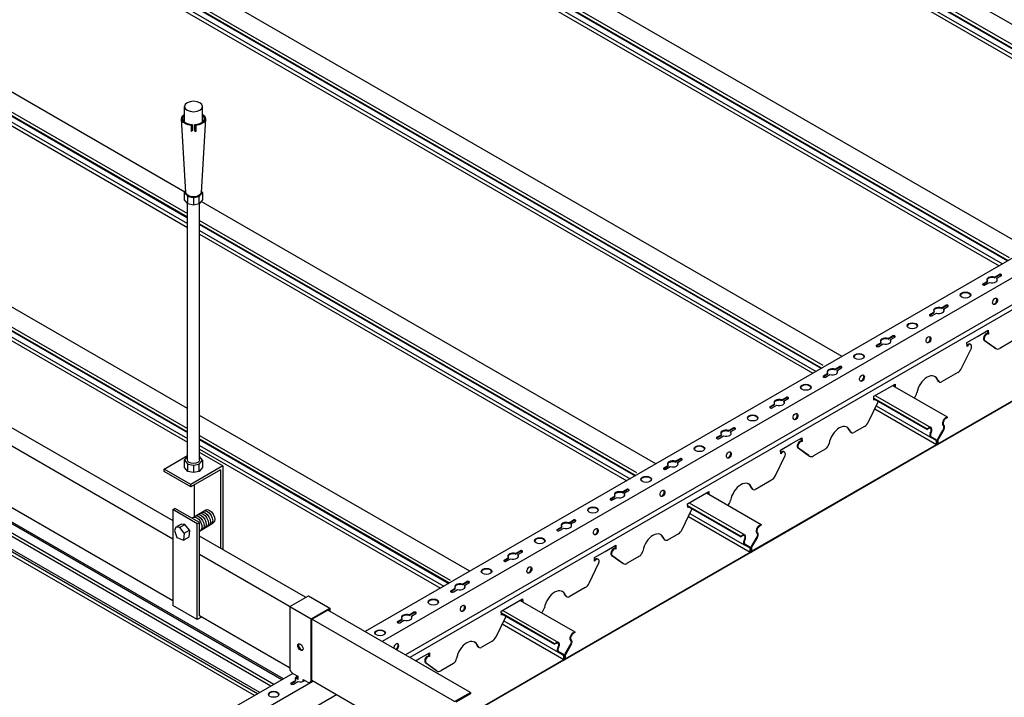
# Model space of a CAD drawing. Units: millimetres. Extents: x -9757 to 88096, y -17837 to 9097.
# Drawn here: x 16982 to 17784, y -5368 to -4816 of the extents above; entities that cross this region are included whole.
import ezdxf

# ---------------------------------------------------------------- set-up
doc = ezdxf.new("R2010")
doc.units = ezdxf.units.MM
doc.header["$LTSCALE"] = 1000
for name, color, linetype in [('00铝单板', 3, 'Continuous'), ('01主龙骨', 190, 'Continuous'), ('02副龙骨', 134, 'Continuous'), ('04吊杆', 55, 'Continuous'), ('05吊件', 6, 'Continuous')]:
    doc.layers.add(name, color=color, linetype=linetype)

msp = doc.modelspace()

# ---------------------------------------------------------------- linework, layer by layer
at = {"layer": '00铝单板', "extrusion": (1.21458e-13, 0.816497, 0.57735)}
for p, q in [((17954.77, -4915.51), (17302.94, -4539.18)), ((17287.67, -4549.41), (17937.73, -4924.72)), ((17287.7, -4550.03), (17937.76, -4925.34)), ((17288.87, -4547.3), (17938.92, -4922.62)), ((17288.42, -4558.32), (17930.94, -4929.27)), ((17289.61, -4555.85), (17933.67, -4927.7)), ((17803.22, -5003.01), (17151.39, -4626.68)), ((17136.12, -4636.91), (17786.17, -5012.22)), ((17136.15, -4637.53), (17786.2, -5012.84)), ((17137.31, -4634.8), (17787.37, -5010.12)), ((17136.87, -4645.82), (17779.38, -5016.77)), ((17138.06, -4643.35), (17782.11, -5015.2)), ((17651.67, -5090.51), (16999.83, -4714.18)), ((16984.56, -4724.41), (17634.62, -5099.72)), ((16984.59, -4725.03), (17634.65, -5100.34)), ((16985.76, -4722.3), (17635.81, -5097.62)), ((16985.31, -4733.32), (17627.83, -5104.27)), ((16986.5, -4730.85), (17630.56, -5102.7)), ((17116.74, -4956.67), (16848.28, -4801.68)), ((16833.01, -4811.91), (17118.9, -4976.97)), ((16833.04, -4812.53), (17118.9, -4977.57)), ((16834.2, -4809.8), (17118.9, -4974.17)), ((16833.76, -4820.82), (17118.9, -4985.44)), ((16834.95, -4818.35), (17118.9, -4982.29)), ((17118.9, -5132.92), (16696.73, -4889.18)), ((16681.45, -4899.41), (17118.9, -5151.97)), ((16681.48, -4900.03), (17118.9, -5152.57)), ((16682.65, -4897.3), (17118.9, -5149.17)), ((16682.2, -4908.32), (17118.9, -5160.44)), ((16683.39, -4905.85), (17118.9, -5157.29)), ((17500.11, -5178.01), (17130.02, -4964.34)), ((17186.68, -5358.97), (16534.85, -4982.64)), ((17189.11, -5357.57), (16537.28, -4981.23)), ((17195.7, -5353.76), (16543.87, -4977.43)), ((17197, -5353.01), (16545.17, -4976.68)), ((17128.7, -4979.83), (17484.26, -5185.12)), ((17128.7, -4982.63), (17483.06, -5187.22)), ((17128.7, -4983.23), (17483.1, -5187.84)), ((17128.7, -4987.95), (17479, -5190.2)), ((17128.7, -4991.1), (17476.27, -5191.77)), ((17173.47, -5366.6), (16530.78, -4995.54)), ((17175.91, -5365.19), (16531.84, -4993.34)), ((17177.64, -5364.19), (16532.6, -4991.77)), ((17729.4, -5161.72), (17879.92, -5074.82)), ((17879.92, -5075.42), (17729.4, -5162.32)), ((17692.65, -5114.18), (17737.13, -5139.86)), ((17677.38, -5124.41), (17720.63, -5149.38)), ((17677.41, -5125.03), (17720.63, -5149.98)), ((17678.58, -5122.3), (17723.85, -5148.44)), ((17678.13, -5133.32), (17728.36, -5162.32)), ((17679.32, -5130.85), (17723.49, -5156.35)), ((17348.56, -5265.51), (17128.7, -5138.58)), ((17735.83, -5140.61), (17737.13, -5139.86)), ((17737.13, -5140.46), (17735.83, -5141.21)), ((17737.13, -5139.86), (17737.13, -5140.46)), ((17720.63, -5149.38), (17721.93, -5148.63)), ((17721.93, -5149.23), (17720.63, -5149.98)), ((17720.63, -5149.98), (17720.63, -5149.38)), ((17729.39, -5157.74), (17733.91, -5149.92)), ((17734.27, -5150.13), (17729.76, -5157.95)), ((17734.04, -5147.18), (17733.71, -5146.89)), ((17734.12, -5146.29), (17734.45, -5146.58)), ((17128.7, -5154.83), (17332.71, -5272.62)), ((17128.7, -5157.63), (17331.51, -5274.72)), ((17128.7, -5158.23), (17331.54, -5275.34)), ((17723.32, -5153), (17723.65, -5152.33)), ((17728.01, -5158.96), (17723.49, -5156.35)), ((17724.05, -5152.47), (17723.72, -5153.14)), ((17723.86, -5155.72), (17728.37, -5158.33)), ((17728.88, -5159.45), (17728.88, -5162.02)), ((17728.88, -5159.45), (17728.88, -5162.02)), ((17729.4, -5159.15), (17729.4, -5161.72)), ((17128.7, -5162.95), (17327.45, -5277.7)), ((17128.7, -5166.1), (17324.72, -5279.27)), ((17577.85, -5249.22), (17728.36, -5162.32)), ((17728.36, -5162.92), (17577.85, -5249.82)), ((17728.36, -5162.32), (17728.36, -5159.75)), ((17728.85, -5162.25), (17729.03, -5162.35)), ((17541.1, -5201.68), (17585.58, -5227.36)), ((17525.83, -5211.91), (17569.08, -5236.88)), ((17525.86, -5212.53), (17569.08, -5237.48)), ((17527.02, -5209.8), (17572.29, -5235.94)), ((17526.58, -5220.82), (17576.81, -5249.82)), ((17527.77, -5218.35), (17571.94, -5243.85)), ((17584.28, -5228.11), (17585.58, -5227.36)), ((17585.58, -5227.96), (17584.28, -5228.71)), ((17585.58, -5227.36), (17585.58, -5227.96)), ((17569.08, -5236.88), (17570.38, -5236.13)), ((17570.38, -5236.73), (17569.08, -5237.48)), ((17569.08, -5237.48), (17569.08, -5236.88)), ((17577.83, -5245.24), (17582.35, -5237.42)), ((17582.72, -5237.63), (17578.2, -5245.45)), ((17582.48, -5234.68), (17582.15, -5234.39)), ((17582.56, -5233.79), (17582.89, -5234.08)), ((17571.76, -5240.5), (17572.09, -5239.83)), ((17576.45, -5246.46), (17571.94, -5243.85)), ((17572.5, -5239.97), (17572.17, -5240.64)), ((17572.3, -5243.22), (17576.82, -5245.83)), ((17576.81, -5249.82), (17576.81, -5247.25)), ((17577.33, -5246.95), (17577.33, -5249.52)), ((17577.33, -5246.95), (17577.33, -5249.52)), ((17577.85, -5246.65), (17577.85, -5249.22)), ((17426.29, -5336.72), (17576.81, -5249.82)), ((17576.81, -5250.42), (17426.29, -5337.32)), ((17577.29, -5249.75), (17577.48, -5249.85)), ((17389.55, -5289.18), (17434.02, -5314.86)), ((17374.27, -5299.41), (17417.52, -5324.38)), ((17374.3, -5300.03), (17417.52, -5324.98)), ((17375.47, -5297.3), (17420.74, -5323.44)), ((17375.02, -5308.32), (17425.25, -5337.32)), ((17376.21, -5305.85), (17420.38, -5331.35)), ((17432.72, -5315.61), (17434.02, -5314.86)), ((17434.02, -5315.46), (17432.72, -5316.21)), ((17434.02, -5314.86), (17434.02, -5315.46)), ((17417.52, -5324.38), (17418.82, -5323.63)), ((17418.82, -5324.23), (17417.52, -5324.98)), ((17417.52, -5324.98), (17417.52, -5324.38)), ((17420.21, -5328), (17420.54, -5327.33)), ((17420.95, -5327.47), (17420.62, -5328.14)), ((17426.28, -5332.74), (17430.8, -5324.92)), ((17431.16, -5325.13), (17426.65, -5332.95)), ((17430.93, -5322.18), (17430.6, -5321.89)), ((17431.01, -5321.29), (17431.34, -5321.58)), ((17424.9, -5333.96), (17420.38, -5331.35)), ((17420.75, -5330.72), (17425.27, -5333.33)), ((17425.25, -5337.32), (17425.25, -5334.75)), ((17425.77, -5334.45), (17425.77, -5337.02)), ((17425.77, -5334.45), (17425.77, -5337.02)), ((17426.29, -5334.15), (17426.29, -5336.72)), ((17337.32, -5388.09), (17425.25, -5337.32)), ((17425.25, -5337.92), (17337.32, -5388.69)), ((17425.74, -5337.25), (17425.93, -5337.35))]:
    msp.add_line(p, q, dxfattribs=at)
at = {"layer": '00铝单板'}
for centre, major_axis, start_param, end_param in [((17735.83, -5143.73), (1.91, 3.31), 0.785398, 3.025407), ((17735.83, -5143.73), (-1.55, -2.68), 3.926991, 6.167), ((17721.93, -5151.75), (1.91, 3.31), 4.828575, 7.068583), ((17721.93, -5151.75), (1.55, 2.68), 4.828575, 7.068583), ((17732.68, -5149.21), (1.22, 2.12), 4.712389, 6.167), ((17732.68, -5149.21), (-1.59, -2.76), 1.570796, 3.025407), ((17725.08, -5153.6), (-1.59, -2.76), 4.828575, 6.283185), ((17725.08, -5153.6), (-1.22, -2.12), 4.828575, 6.283185), ((17727.15, -5160.45), (0.86, 1.48), 5.497787, 6.283185), ((17727.15, -5160.45), (1.22, 2.12), 5.497787, 6.283185), ((17730.61, -5158.45), (1.22, 2.12), 1.570796, 2.356194), ((17730.61, -5158.45), (-0.86, -1.48), 4.712389, 5.497787), ((17728.36, -5162.32), (-0.367, -0.636), 0.785398, 2.356194), ((17729.4, -5161.72), (-0.367, -0.636), 5.497787, 7.068583), ((17584.28, -5231.23), (1.91, 3.31), 0.785398, 3.025407), ((17584.28, -5231.23), (-1.55, -2.68), 3.926991, 6.167), ((17570.38, -5239.25), (1.91, 3.31), 4.828575, 7.068583), ((17570.38, -5239.25), (1.55, 2.68), 4.828575, 7.068583), ((17581.13, -5236.71), (1.22, 2.12), 4.712389, 6.167), ((17581.13, -5236.71), (-1.59, -2.76), 1.570796, 3.025407), ((17573.53, -5241.1), (-1.59, -2.76), 4.828575, 6.283185), ((17573.53, -5241.1), (-1.22, -2.12), 4.828575, 6.283185), ((17575.6, -5247.95), (0.86, 1.48), 5.497787, 6.283185), ((17575.6, -5247.95), (1.22, 2.12), 5.497787, 6.283185), ((17579.06, -5245.95), (1.22, 2.12), 1.570796, 2.356194), ((17579.06, -5245.95), (-0.86, -1.48), 4.712389, 5.497787), ((17576.81, -5249.82), (-0.367, -0.636), 0.785398, 2.356194), ((17577.85, -5249.22), (-0.367, -0.636), 5.497787, 7.068583), ((17432.72, -5318.73), (1.91, 3.31), 0.785398, 3.025407), ((17432.72, -5318.73), (-1.55, -2.68), 3.926991, 6.167), ((17418.82, -5326.75), (1.91, 3.31), 4.828575, 7.068583), ((17418.82, -5326.75), (1.55, 2.68), 4.828575, 7.068583), ((17429.57, -5324.21), (1.22, 2.12), 4.712389, 6.167), ((17429.57, -5324.21), (-1.59, -2.76), 1.570796, 3.025407), ((17421.97, -5328.6), (-1.59, -2.76), 4.828575, 6.283185), ((17421.97, -5328.6), (-1.22, -2.12), 4.828575, 6.283185), ((17424.04, -5335.45), (0.86, 1.48), 5.497787, 6.283185), ((17424.04, -5335.45), (1.22, 2.12), 5.497787, 6.283185), ((17427.51, -5333.45), (1.22, 2.12), 1.570796, 2.356194), ((17427.51, -5333.45), (-0.86, -1.48), 4.712389, 5.497787), ((17425.25, -5337.32), (-0.367, -0.636), 0.785398, 2.356194), ((17426.29, -5336.72), (-0.367, -0.636), 5.497787, 7.068583)]:
    msp.add_ellipse(centre, major_axis=major_axis, ratio=0.57735, start_param=start_param, end_param=end_param, dxfattribs=at)
at = {"layer": '01主龙骨', "ltscale": 60}
for p, q in [((16540.22, -4897.09), (17106.91, -5224.27)), ((17106.91, -5239.27), (16527.22, -4904.59)), ((16527.22, -4954.59), (17106.91, -5289.27)), ((17215.02, -5286.69), (17128.56, -5236.77)), ((17202.03, -5294.19), (17128.56, -5251.77)), ((17202.03, -5344.19), (17128.56, -5301.77)), ((17349.08, -5364.08), (17233.04, -5297.09)), ((17336.09, -5371.58), (17220.05, -5304.59)), ((17336.09, -5421.58), (17219.97, -5354.54)), ((17336.09, -5371.58), (17349.08, -5364.08)), ((17349.08, -5365.28), (17337.32, -5372.07)), ((17349.08, -5364.08), (17349.08, -5365.08)), ((17349.08, -5364.08), (17349.08, -5365.28))]:
    msp.add_line(p, q, dxfattribs=at)
at = {"layer": '02副龙骨', "extrusion": (1.21458e-13, 0.816497, 0.57735)}
for p, q in [((17983.94, -4898.68), (17263.45, -5314.65)), ((18000.44, -4905.15), (17277.31, -5322.65)), ((18019.49, -4916.15), (17296.36, -5333.65)), ((18022.98, -4918.16), (17299.85, -5335.66)), ((17730.56, -5111.31), (17730.04, -5111.01)), ((17745.67, -5103.73), (17732.53, -5111.31)), ((17677.31, -5123.04), (17694.63, -5113.04)), ((17694.23, -5115.09), (17694.14, -5113.32)), ((17694.63, -5113.04), (17694.75, -5115.39)), ((17673.05, -5143.85), (17680.95, -5127.47)), ((17677.47, -5126.13), (17677.31, -5123.04)), ((17594.11, -5191.23), (17580.97, -5198.81)), ((17579, -5198.81), (17578.48, -5198.51)), ((17525.76, -5210.54), (17543.08, -5200.54)), ((17542.68, -5202.59), (17542.59, -5200.82)), ((17543.08, -5200.54), (17543.2, -5202.89)), ((17521.5, -5231.35), (17529.4, -5214.97)), ((17525.92, -5213.63), (17525.76, -5210.54)), ((17442.56, -5278.73), (17429.42, -5286.31)), ((17427.45, -5286.31), (17426.93, -5286.01)), ((17374.2, -5298.04), (17391.52, -5288.04)), ((17391.12, -5290.09), (17391.03, -5288.32)), ((17391.52, -5288.04), (17391.64, -5290.39)), ((17369.94, -5318.85), (17377.85, -5302.47)), ((17374.36, -5301.13), (17374.2, -5298.04)), ((17204.51, -5348.68), (17138.79, -5386.62)), ((17221.02, -5355.15), (17152.65, -5394.62)), ((17240.07, -5366.15), (17154.38, -5415.62))]:
    msp.add_line(p, q, dxfattribs=at)
at = {"layer": '02副龙骨', "ltscale": 16.46568}
for p, q in [((17766.23, -5031.37), (17769.82, -5029.3)), ((17766.23, -5031.97), (17769.82, -5029.9)), ((17767.96, -5032.37), (17771.55, -5030.3)), ((17769.82, -5029.9), (17769.82, -5029.3)), ((17775.63, -5025.94), (17779.22, -5023.87)), ((17775.63, -5026.54), (17779.22, -5024.47)), ((17775.63, -5025.94), (17775.63, -5026.54)), ((17777.36, -5026.94), (17780.95, -5024.87)), ((17777.36, -5026.94), (17777.36, -5027.54)), ((17722.93, -5056.37), (17726.52, -5054.3)), ((17722.93, -5056.97), (17726.52, -5054.9)), ((17724.66, -5057.37), (17728.25, -5055.3)), ((17726.52, -5054.9), (17726.52, -5054.3)), ((17732.33, -5050.94), (17735.92, -5048.87)), ((17732.33, -5051.54), (17735.92, -5049.47)), ((17732.33, -5050.94), (17732.33, -5051.54)), ((17734.06, -5051.94), (17737.65, -5049.87)), ((17734.06, -5051.94), (17734.06, -5052.54)), ((17679.62, -5081.37), (17683.21, -5079.3)), ((17683.21, -5079.9), (17683.21, -5079.3)), ((17689.02, -5075.94), (17692.61, -5073.87)), ((17689.02, -5076.54), (17692.61, -5074.47)), ((17689.02, -5075.94), (17689.02, -5076.54)), ((17690.76, -5076.94), (17694.35, -5074.87)), ((17690.76, -5076.94), (17690.76, -5077.54)), ((17679.62, -5081.97), (17683.21, -5079.9)), ((17681.36, -5082.37), (17684.95, -5080.3)), ((17645.72, -5100.94), (17649.31, -5098.87)), ((17645.72, -5101.54), (17649.31, -5099.47)), ((17645.72, -5100.94), (17645.72, -5101.54)), ((17647.45, -5101.94), (17651.05, -5099.87)), ((17647.45, -5101.94), (17647.45, -5102.54)), ((17636.32, -5106.37), (17639.91, -5104.3)), ((17636.32, -5106.97), (17639.91, -5104.9)), ((17638.05, -5107.37), (17641.65, -5105.3)), ((17639.91, -5104.9), (17639.91, -5104.3)), ((17602.42, -5125.94), (17606.01, -5123.87)), ((17602.42, -5126.54), (17606.01, -5124.47)), ((17602.42, -5125.94), (17602.42, -5126.54)), ((17604.15, -5126.94), (17607.74, -5124.87)), ((17604.15, -5126.94), (17604.15, -5127.54)), ((17593.02, -5131.37), (17596.61, -5129.3)), ((17593.02, -5131.97), (17596.61, -5129.9)), ((17594.75, -5132.37), (17598.34, -5130.3)), ((17596.61, -5129.9), (17596.61, -5129.3)), ((17559.12, -5150.94), (17562.71, -5148.87)), ((17559.12, -5151.54), (17562.71, -5149.47)), ((17559.12, -5150.94), (17559.12, -5151.54)), ((17560.85, -5151.94), (17564.44, -5149.87)), ((17549.72, -5156.37), (17553.31, -5154.3)), ((17549.72, -5156.97), (17553.31, -5154.9)), ((17551.45, -5157.37), (17555.04, -5155.3)), ((17553.31, -5154.9), (17553.31, -5154.3)), ((17560.85, -5151.94), (17560.85, -5152.54)), ((17515.82, -5175.94), (17519.41, -5173.87)), ((17515.82, -5176.54), (17519.41, -5174.47)), ((17517.55, -5176.94), (17521.14, -5174.87)), ((17506.42, -5181.37), (17510.01, -5179.3)), ((17506.42, -5181.97), (17510.01, -5179.9)), ((17508.15, -5182.37), (17511.74, -5180.3)), ((17510.01, -5179.9), (17510.01, -5179.3)), ((17515.82, -5175.94), (17515.82, -5176.54)), ((17517.55, -5176.94), (17517.55, -5177.54)), ((17472.52, -5200.94), (17476.11, -5198.87)), ((17472.52, -5201.54), (17476.11, -5199.47)), ((17463.12, -5206.37), (17466.71, -5204.3)), ((17463.12, -5206.97), (17466.71, -5204.9)), ((17464.85, -5207.37), (17468.44, -5205.3)), ((17466.71, -5204.9), (17466.71, -5204.3)), ((17472.52, -5200.94), (17472.52, -5201.54)), ((17474.25, -5201.94), (17477.84, -5199.87)), ((17474.25, -5201.94), (17474.25, -5202.54)), ((17419.82, -5231.37), (17423.41, -5229.3)), ((17419.82, -5231.97), (17423.41, -5229.9)), ((17421.55, -5232.37), (17425.14, -5230.3)), ((17423.41, -5229.9), (17423.41, -5229.3)), ((17429.22, -5225.94), (17432.81, -5223.87)), ((17429.22, -5226.54), (17432.81, -5224.47)), ((17429.22, -5225.94), (17429.22, -5226.54)), ((17430.95, -5226.94), (17434.54, -5224.87)), ((17430.95, -5226.94), (17430.95, -5227.54)), ((17376.51, -5256.37), (17380.11, -5254.3)), ((17376.51, -5256.97), (17380.11, -5254.9)), ((17378.25, -5257.37), (17381.84, -5255.3)), ((17380.11, -5254.9), (17380.11, -5254.3)), ((17385.91, -5250.94), (17389.51, -5248.87)), ((17385.91, -5251.54), (17389.51, -5249.47)), ((17385.91, -5250.94), (17385.91, -5251.54)), ((17387.65, -5251.94), (17391.24, -5249.87)), ((17387.65, -5251.94), (17387.65, -5252.54)), ((17333.21, -5281.37), (17336.8, -5279.3)), ((17336.8, -5279.9), (17336.8, -5279.3)), ((17342.61, -5275.94), (17346.2, -5273.87)), ((17342.61, -5276.54), (17346.2, -5274.47)), ((17342.61, -5275.94), (17342.61, -5276.54)), ((17344.35, -5276.94), (17347.94, -5274.87)), ((17344.35, -5276.94), (17344.35, -5277.54)), ((17333.21, -5281.97), (17336.8, -5279.9)), ((17334.95, -5282.37), (17338.54, -5280.3)), ((17299.31, -5300.94), (17302.9, -5298.87)), ((17299.31, -5301.54), (17302.9, -5299.47)), ((17299.31, -5300.94), (17299.31, -5301.54)), ((17301.04, -5301.94), (17304.63, -5299.87)), ((17301.04, -5301.94), (17301.04, -5302.54)), ((17289.91, -5306.37), (17293.5, -5304.3)), ((17289.91, -5306.97), (17293.5, -5304.9)), ((17291.64, -5307.37), (17295.23, -5305.3)), ((17293.5, -5304.9), (17293.5, -5304.3)), ((17203.31, -5356.37), (17206.9, -5354.3)), ((17203.31, -5356.97), (17206.9, -5354.9)), ((17205.04, -5357.37), (17208.63, -5355.3)), ((17206.9, -5354.9), (17206.9, -5354.3))]:
    msp.add_line(p, q, dxfattribs=at)
at = {"layer": '02副龙骨', "extrusion": (9.19265e-14, 0.816497, 0.57735)}
for p, q in [((17761.75, -5074.29), (17770.41, -5069.29)), ((17770.05, -5072.08), (17769.92, -5069.57)), ((17770.41, -5069.29), (17770.57, -5072.38)), ((17753.09, -5079.29), (17761.75, -5074.29)), ((17753.25, -5082.38), (17753.09, -5079.29)), ((17775.98, -5083.83), (17766.9, -5077.25)), ((17767.42, -5077.55), (17766.9, -5077.25)), ((17767.42, -5077.55), (17776.5, -5084.13)), ((17770.57, -5072.38), (17770.05, -5072.08)), ((17789.93, -5078.17), (17779.84, -5084)), ((17748.83, -5100.1), (17756.73, -5083.72)), ((17756.21, -5080.82), (17755.69, -5080.52)), ((17776.7, -5084.26), (17776.18, -5083.96)), ((17610.19, -5161.79), (17618.85, -5156.79)), ((17618.49, -5159.58), (17618.36, -5157.07)), ((17618.85, -5156.79), (17619.01, -5159.88)), ((17659.11, -5152.56), (17658.59, -5152.26)), ((17601.53, -5166.79), (17610.19, -5161.79)), ((17601.69, -5169.88), (17601.53, -5166.79)), ((17624.42, -5171.33), (17615.34, -5164.75)), ((17615.86, -5165.05), (17615.34, -5164.75)), ((17615.86, -5165.05), (17624.94, -5171.63)), ((17619.01, -5159.88), (17618.49, -5159.58)), ((17638.38, -5165.67), (17628.28, -5171.5)), ((17597.27, -5187.6), (17605.18, -5171.22)), ((17604.65, -5168.32), (17604.13, -5168.02)), ((17625.14, -5171.76), (17624.62, -5171.46)), ((17458.64, -5249.29), (17467.3, -5244.29)), ((17466.94, -5247.08), (17466.81, -5244.57)), ((17467.46, -5247.38), (17466.94, -5247.08)), ((17467.3, -5244.29), (17467.46, -5247.38)), ((17507.56, -5240.06), (17507.04, -5239.76)), ((17449.98, -5254.29), (17458.64, -5249.29)), ((17450.14, -5257.38), (17449.98, -5254.29)), ((17453.1, -5255.82), (17452.58, -5255.52)), ((17464.31, -5252.55), (17463.79, -5252.25)), ((17472.87, -5258.83), (17463.79, -5252.25)), ((17464.31, -5252.55), (17473.39, -5259.13)), ((17486.82, -5253.17), (17476.73, -5259)), ((17445.72, -5275.1), (17453.62, -5258.72)), ((17473.59, -5259.26), (17473.07, -5258.96)), ((17356, -5327.56), (17355.48, -5327.26)), ((17307.09, -5336.79), (17315.75, -5331.79)), ((17315.38, -5334.58), (17315.25, -5332.07)), ((17315.9, -5334.88), (17315.38, -5334.58)), ((17315.75, -5331.79), (17315.9, -5334.88)), ((17304.44, -5338.31), (17307.09, -5336.79)), ((17321.31, -5346.33), (17312.23, -5339.75)), ((17312.75, -5340.05), (17312.23, -5339.75)), ((17312.75, -5340.05), (17321.83, -5346.63)), ((17335.27, -5340.67), (17325.17, -5346.5)), ((17322.03, -5346.76), (17321.51, -5346.46))]:
    msp.add_line(p, q, dxfattribs=at)
at = {"layer": '02副龙骨', "ltscale": 12}
for p, q in [((17669.89, -5147.48), (17661.08, -5152.57)), ((17518.33, -5234.98), (17509.52, -5240.07)), ((17366.78, -5322.48), (17357.97, -5327.57))]:
    msp.add_line(p, q, dxfattribs=at)
at = {"layer": '02副龙骨', "ltscale": 16.46568}
for centre, major_axis, start_param, end_param in [((17773.59, -5028.12), (-4.29, 0), 4.216743, 6.778832), ((17773.59, -5028.72), (-4.29, 0), 4.216743, 6.161668), ((17773.59, -5028.12), (-4.29, 0), 1.07515, 3.637239), ((17773.59, -5028.72), (-4.29, 0), 9.546295, 9.920424), ((17780.08, -5024.37), (-1.22, 0), 2.356194, 5.497787), ((17780.08, -5024.97), (-1.22, 0), 3.579742, 5.497787), ((17751.94, -5041.22), (-4.29, 0), 3.303929, 6.120849), ((17767.09, -5031.87), (-1.22, 0), 5.497787, 8.63938), ((17767.09, -5032.47), (-1.22, 0), 5.497787, 5.845036), ((17730.29, -5053.12), (-4.29, 0), 4.216743, 6.778832), ((17730.29, -5053.72), (-4.29, 0), 4.216743, 6.161668), ((17730.29, -5053.12), (-4.29, 0), 1.07515, 3.637239), ((17730.29, -5053.72), (-4.29, 0), 9.546295, 9.920424), ((17736.78, -5049.37), (-1.22, 0), 2.356194, 5.497787), ((17736.78, -5049.97), (-1.22, 0), 3.579742, 5.497787), ((17723.79, -5056.87), (-1.22, 0), 5.497787, 8.63938), ((17723.79, -5057.47), (-1.22, 0), 5.497787, 5.845036), ((17708.64, -5066.22), (-4.29, 0), 3.303929, 6.120849), ((17686.99, -5078.12), (-4.29, 0), 4.216743, 6.778832), ((17686.99, -5078.72), (-4.29, 0), 4.216743, 6.161668), ((17686.99, -5078.12), (-4.29, 0), 1.07515, 3.637239), ((17686.99, -5078.72), (-4.29, 0), 9.546295, 9.920424), ((17693.48, -5074.37), (-1.22, 0), 2.356194, 5.497787), ((17693.48, -5074.97), (-1.22, 0), 3.579742, 5.497787), ((17680.49, -5081.87), (-1.22, 0), 5.497787, 8.63938), ((17680.49, -5082.47), (-1.22, 0), 5.497787, 5.845036), ((17665.33, -5091.22), (-4.29, 0), 3.26311, 6.161668), ((17643.68, -5103.12), (-4.29, 0), 4.216743, 6.778832), ((17643.68, -5103.72), (-4.29, 0), 4.216743, 6.161668), ((17643.68, -5103.12), (-4.29, 0), 1.07515, 3.637239), ((17643.68, -5103.72), (-4.29, 0), 9.546295, 9.920424), ((17650.18, -5099.37), (-1.22, 0), 2.356194, 5.497787), ((17650.18, -5099.97), (-1.22, 0), 3.579742, 5.497787), ((17637.19, -5106.87), (-1.22, 0), 5.497787, 8.63938), ((17637.19, -5107.47), (-1.22, 0), 5.497787, 5.845036), ((17622.03, -5116.22), (-4.29, 0), 3.26311, 6.161668), ((17600.38, -5128.12), (-4.29, 0), 4.216743, 6.778832), ((17600.38, -5128.72), (-4.29, 0), 4.216743, 6.161668), ((17600.38, -5128.12), (-4.29, 0), 1.07515, 3.637239), ((17606.88, -5124.37), (-1.22, 0), 2.356194, 5.497787), ((17606.88, -5124.97), (-1.22, 0), 3.579742, 5.497787), ((17593.89, -5131.87), (-1.22, 0), 5.497787, 8.63938), ((17593.89, -5132.47), (-1.22, 0), 5.497787, 5.845036), ((17600.38, -5128.72), (-4.29, 0), 9.546295, 9.920424), ((17578.73, -5141.22), (-4.29, 0), 3.26311, 6.161668), ((17557.08, -5153.12), (-4.29, 0), 4.216743, 6.778832), ((17557.08, -5153.72), (-4.29, 0), 4.216743, 6.161668), ((17563.58, -5149.37), (-1.22, 0), 2.356194, 5.497787), ((17563.58, -5149.97), (-1.22, 0), 3.579742, 5.497787), ((17550.59, -5156.87), (-1.22, 0), 5.497787, 8.63938), ((17550.59, -5157.47), (-1.22, 0), 5.497787, 5.845036), ((17557.08, -5153.12), (-4.29, 0), 1.07515, 3.637239), ((17557.08, -5153.72), (-4.29, 0), 9.546295, 9.920424), ((17535.43, -5166.22), (-4.29, 0), 3.26311, 6.161668), ((17513.78, -5178.12), (-4.29, 0), 4.216743, 6.778832), ((17520.28, -5174.37), (-1.22, 0), 2.356194, 5.497787), ((17520.28, -5174.97), (-1.22, 0), 3.579742, 5.497787), ((17507.28, -5181.87), (-1.22, 0), 5.497787, 8.63938), ((17507.28, -5182.47), (-1.22, 0), 5.497787, 5.845036), ((17513.78, -5178.72), (-4.29, 0), 4.216743, 6.161668), ((17513.78, -5178.12), (-4.29, 0), 1.07515, 3.637239), ((17513.78, -5178.72), (-4.29, 0), 9.546295, 9.920424), ((17492.13, -5191.22), (-4.29, 0), 3.26311, 6.161668), ((17476.97, -5199.37), (-1.22, 0), 2.356194, 5.497787), ((17476.97, -5199.97), (-1.22, 0), 3.579742, 5.497787), ((17463.98, -5206.87), (-1.22, 0), 5.497787, 8.63938), ((17463.98, -5207.47), (-1.22, 0), 5.497787, 5.845036), ((17470.48, -5203.12), (-4.29, 0), 4.216743, 6.778832), ((17470.48, -5203.72), (-4.29, 0), 4.216743, 6.161668), ((17470.48, -5203.12), (-4.29, 0), 1.07515, 3.637239), ((17470.48, -5203.72), (-4.29, 0), 9.546295, 9.920424), ((17448.83, -5216.22), (-4.29, 0), 3.26311, 6.161668), ((17420.68, -5231.87), (-1.22, 0), 5.497787, 8.63938), ((17427.18, -5228.12), (-4.29, 0), 4.216743, 6.778832), ((17427.18, -5228.72), (-4.29, 0), 4.216743, 6.161668), ((17427.18, -5228.12), (-4.29, 0), 1.07515, 3.637239), ((17427.18, -5228.72), (-4.29, 0), 9.546295, 9.920424), ((17433.67, -5224.37), (-1.22, 0), 2.356194, 5.497787), ((17433.67, -5224.97), (-1.22, 0), 3.579742, 5.497787), ((17405.53, -5241.22), (-4.29, 0), 3.26311, 6.161668), ((17420.68, -5232.47), (-1.22, 0), 5.497787, 5.845036), ((17383.88, -5253.12), (-4.29, 0), 4.216743, 6.778832), ((17383.88, -5253.72), (-4.29, 0), 4.216743, 6.161668), ((17383.88, -5253.12), (-4.29, 0), 1.07515, 3.637239), ((17383.88, -5253.72), (-4.29, 0), 9.546295, 9.920424), ((17390.37, -5249.37), (-1.22, 0), 2.356194, 5.497787), ((17390.37, -5249.97), (-1.22, 0), 3.579742, 5.497787), ((17377.38, -5256.87), (-1.22, 0), 5.497787, 8.63938), ((17377.38, -5257.47), (-1.22, 0), 5.497787, 5.845036), ((17362.23, -5266.22), (-4.29, 0), 3.26311, 6.161668), ((17340.57, -5278.12), (-4.29, 0), 4.216743, 6.778832), ((17340.57, -5278.72), (-4.29, 0), 4.216743, 6.161668), ((17340.57, -5278.12), (-4.29, 0), 1.07515, 3.637239), ((17340.57, -5278.72), (-4.29, 0), 9.546295, 9.920424), ((17347.07, -5274.37), (-1.22, 0), 2.356194, 5.497787), ((17347.07, -5274.97), (-1.22, 0), 3.579742, 5.497787), ((17334.08, -5281.87), (-1.22, 0), 5.497787, 8.63938), ((17334.08, -5282.47), (-1.22, 0), 5.497787, 5.845036), ((17318.92, -5291.22), (-4.29, 0), 3.26311, 6.161668), ((17297.27, -5303.12), (-4.29, 0), 4.216743, 6.778832), ((17297.27, -5303.72), (-4.29, 0), 4.216743, 6.161668), ((17297.27, -5303.12), (-4.29, 0), 1.07515, 3.637239), ((17297.27, -5303.72), (-4.29, 0), 9.546295, 9.920424), ((17303.77, -5299.37), (-1.22, 0), 2.356194, 5.497787), ((17303.77, -5299.97), (-1.22, 0), 3.579742, 5.497787), ((17290.78, -5306.87), (-1.22, 0), 5.497787, 8.63938), ((17290.78, -5307.47), (-1.22, 0), 5.497787, 5.845036), ((17275.62, -5316.22), (-4.29, 0), 3.303929, 6.120849), ((17210.67, -5353.12), (-4.29, 0), 5.242835, 6.778832), ((17210.67, -5353.72), (-4.29, 0), 5.222609, 6.161668), ((17204.18, -5356.87), (-1.22, 0), 5.497787, 8.63938), ((17204.18, -5357.47), (-1.22, 0), 5.497787, 5.845036), ((17210.67, -5353.12), (-4.29, 0), 1.07515, 2.611147), ((17189.02, -5366.22), (-4.29, 0), 3.26311, 6.161668)]:
    msp.add_ellipse(centre, major_axis=major_axis, ratio=0.57735, start_param=start_param, end_param=end_param, dxfattribs=at)
for centre in [(17751.94, -5040.62), (17708.64, -5065.62), (17665.33, -5090.62), (17622.03, -5115.62), (17578.73, -5140.62), (17535.43, -5165.62), (17492.13, -5190.62), (17448.83, -5215.62), (17405.53, -5240.62), (17362.23, -5265.62), (17318.92, -5290.62), (17275.62, -5315.62), (17189.02, -5365.62)]:
    msp.add_ellipse(centre, major_axis=(-4.29, 0), ratio=0.57735, dxfattribs=at)
at = {"layer": '02副龙骨'}
for centre in [(17775.97, -5045.75), (17721.84, -5077), (17667.72, -5108.25), (17613.59, -5139.5), (17559.46, -5170.75), (17505.34, -5202), (17451.21, -5233.25), (17397.08, -5264.5), (17342.96, -5295.75)]:
    msp.add_ellipse(centre, major_axis=(1.15, 2.51), ratio=0.63157, dxfattribs=at)
for centre, major_axis, ratio, start_param, end_param in [((17775.45, -5045.44), (1.15, 2.51), 0.63157, 3.866181, 6.049237), ((17775.45, -5045.44), (1.15, 2.51), 0.63157, 3.253922, 3.866181), ((17721.32, -5076.69), (1.15, 2.51), 0.63157, 3.253922, 3.866181), ((17721.32, -5076.69), (1.15, 2.51), 0.63157, 3.866181, 6.049237), ((17768.74, -5074.88), (1.39, 2.76), 0.611327, 0.051729, 2.829123), ((17769.26, -5075.18), (1.39, 2.76), 0.611327, 0.051729, 2.829123), ((17754.24, -5083.26), (1.39, 2.76), 0.611327, 6.248812, 7.466799), ((17754.76, -5083.56), (1.39, 2.76), 0.611327, 4.956112, 7.733505), ((17779.05, -5078.55), (2.76, 5.47), 0.611327, 3.043393, 3.107219), ((17779.57, -5078.85), (2.76, 5.47), 0.611327, 3.043393, 3.892617), ((17745.4, -5098.58), (2.76, 5.47), 0.611327, 3.892617, 4.741841), ((17667.19, -5107.94), (1.15, 2.51), 0.63157, 3.253922, 3.866181), ((17667.19, -5107.94), (1.15, 2.51), 0.63157, 3.866181, 6.049237), ((17721.2, -5118.31), (5.76, 11.41), 0.611327, 5.750109, 8.31831), ((17720.68, -5118.01), (5.76, 11.41), 0.611327, 5.750109, 6.210374), ((17732.2, -5106.95), (2.07, 4.11), 0.611327, 2.648121, 3.107219), ((17732.72, -5107.25), (2.07, 4.11), 0.611327, 2.648121, 3.773441), ((17678.46, -5127.01), (1.39, 2.76), 0.611327, 1.140972, 1.183614), ((17678.98, -5127.31), (1.39, 2.76), 0.611327, 1.140972, 1.450319), ((17678.98, -5127.31), (1.39, 2.76), 0.611327, 4.956112, 5.073466), ((17709.24, -5120.81), (2.07, 4.11), 0.611327, 4.089203, 5.137113), ((17613.07, -5139.19), (1.15, 2.51), 0.63157, 3.253922, 3.866181), ((17613.07, -5139.19), (1.15, 2.51), 0.63157, 3.866181, 6.049237), ((17649.75, -5159.56), (5.76, 11.41), 0.611327, 5.750109, 8.31831), ((17649.23, -5159.26), (5.76, 11.41), 0.611327, 5.750109, 6.210374), ((17660.75, -5148.2), (2.07, 4.11), 0.611327, 2.648121, 3.107219), ((17669.63, -5142.33), (2.76, 5.47), 0.611327, 3.892617, 4.741841), ((17617.19, -5162.38), (1.39, 2.76), 0.611327, 0.051729, 2.829123), ((17661.27, -5148.5), (2.07, 4.11), 0.611327, 2.648121, 3.773441), ((17617.71, -5162.68), (1.39, 2.76), 0.611327, 0.051729, 2.829123), ((17637.79, -5162.06), (2.07, 4.11), 0.611327, 4.011793, 5.137113), ((17558.94, -5170.44), (1.15, 2.51), 0.63157, 3.253922, 3.866181), ((17558.94, -5170.44), (1.15, 2.51), 0.63157, 3.866181, 6.049237), ((17602.68, -5170.76), (1.39, 2.76), 0.611327, 6.248812, 7.466799), ((17603.2, -5171.06), (1.39, 2.76), 0.611327, 4.956112, 7.733505), ((17627.5, -5166.05), (2.76, 5.47), 0.611327, 3.043393, 3.107219), ((17628.02, -5166.35), (2.76, 5.47), 0.611327, 3.043393, 3.892617), ((17593.85, -5186.08), (2.76, 5.47), 0.611327, 3.892617, 4.741841), ((17504.81, -5201.69), (1.15, 2.51), 0.63157, 3.866181, 6.049237), ((17569.64, -5205.81), (5.76, 11.41), 0.611327, 5.750109, 8.31831), ((17569.12, -5205.51), (5.76, 11.41), 0.611327, 5.750109, 6.210374), ((17580.64, -5194.45), (2.07, 4.11), 0.611327, 2.648121, 3.107219), ((17581.16, -5194.75), (2.07, 4.11), 0.611327, 2.648121, 3.773441), ((17504.81, -5201.69), (1.15, 2.51), 0.63157, 3.253922, 3.866181), ((17526.9, -5214.51), (1.39, 2.76), 0.611327, 1.140972, 1.183614), ((17527.42, -5214.81), (1.39, 2.76), 0.611327, 1.140972, 1.450319), ((17527.42, -5214.81), (1.39, 2.76), 0.611327, 4.956112, 5.073466), ((17557.69, -5208.31), (2.07, 4.11), 0.611327, 4.089203, 5.137113), ((17450.69, -5232.94), (1.15, 2.51), 0.63157, 3.866181, 6.049237), ((17518.07, -5229.83), (2.76, 5.47), 0.611327, 3.892617, 4.741841), ((17498.19, -5247.06), (5.76, 11.41), 0.611327, 5.750109, 8.31831), ((17497.67, -5246.76), (5.76, 11.41), 0.611327, 5.750109, 6.210374), ((17509.19, -5235.7), (2.07, 4.11), 0.611327, 2.648121, 3.107219), ((17509.71, -5236), (2.07, 4.11), 0.611327, 2.648121, 3.773441), ((17465.63, -5249.88), (1.39, 2.76), 0.611327, 0.051729, 2.829123), ((17466.15, -5250.18), (1.39, 2.76), 0.611327, 0.051729, 2.829123), ((17451.13, -5258.26), (1.39, 2.76), 0.611327, 6.248812, 7.466799), ((17451.65, -5258.56), (1.39, 2.76), 0.611327, 4.956112, 7.733505), ((17486.24, -5249.56), (2.07, 4.11), 0.611327, 4.011793, 5.137113), ((17396.56, -5264.19), (1.15, 2.51), 0.63157, 3.866181, 6.049237), ((17475.94, -5253.55), (2.76, 5.47), 0.611327, 3.043393, 3.107219), ((17476.46, -5253.85), (2.76, 5.47), 0.611327, 3.043393, 3.892617), ((17396.56, -5264.19), (1.15, 2.51), 0.63157, 3.253922, 3.866181), ((17442.29, -5273.58), (2.76, 5.47), 0.611327, 3.892617, 4.741841), ((17418.09, -5293.31), (5.76, 11.41), 0.611327, 5.750109, 8.31831), ((17417.57, -5293.01), (5.76, 11.41), 0.611327, 5.750109, 6.210374), ((17429.09, -5281.95), (2.07, 4.11), 0.611327, 2.648121, 3.107219), ((17429.61, -5282.25), (2.07, 4.11), 0.611327, 2.648121, 3.773441), ((17342.43, -5295.44), (1.15, 2.51), 0.63157, 3.866181, 6.049237), ((17406.13, -5295.81), (2.07, 4.11), 0.611327, 4.089203, 5.137113), ((17342.43, -5295.44), (1.15, 2.51), 0.63157, 3.253922, 3.866181), ((17375.35, -5302.01), (1.39, 2.76), 0.611327, 1.140972, 1.183614), ((17375.87, -5302.31), (1.39, 2.76), 0.611327, 1.140972, 1.450319), ((17375.87, -5302.31), (1.39, 2.76), 0.611327, 4.956112, 5.073466), ((17366.52, -5317.33), (2.76, 5.47), 0.611327, 3.892617, 4.741841), ((17288.83, -5327), (1.15, 2.51), 0.63157, 3.842007, 8.602745), ((17288.31, -5326.69), (1.15, 2.51), 0.63157, 3.866181, 6.049237), ((17346.64, -5334.56), (5.76, 11.41), 0.611327, 5.750109, 8.31831), ((17346.12, -5334.26), (5.76, 11.41), 0.611327, 5.750109, 6.210374), ((17357.64, -5323.2), (2.07, 4.11), 0.611327, 2.648121, 3.107219), ((17358.16, -5323.5), (2.07, 4.11), 0.611327, 2.648121, 3.773441), ((17288.31, -5326.69), (1.15, 2.51), 0.63157, 3.842007, 3.866181), ((17314.08, -5337.38), (1.39, 2.76), 0.611327, 0.051729, 2.829123), ((17314.6, -5337.68), (1.39, 2.76), 0.611327, 0.051729, 2.829123), ((17334.68, -5337.06), (2.07, 4.11), 0.611327, 4.011793, 5.137113), ((17324.39, -5341.05), (2.76, 5.47), 0.611327, 3.043393, 3.107219), ((17324.91, -5341.35), (2.76, 5.47), 0.611327, 3.043393, 3.892617)]:
    msp.add_ellipse(centre, major_axis=major_axis, ratio=ratio, start_param=start_param, end_param=end_param, dxfattribs=at)
at = {"layer": '04吊杆', "ltscale": 60}
for p, q in [((17116.45, -4899.57), (17116.45, -4887.02)), ((17131.15, -4899.57), (17131.15, -4887.02)), ((17117.67, -4957.02), (17114, -4897.02)), ((17122.97, -4901.95), (17121.89, -4902.57)), ((17121.89, -4902.57), (17121.89, -4907.29)), ((17122.97, -4901.95), (17122.97, -4906.67)), ((17124.62, -4901.95), (17124.62, -4906.67)), ((17124.62, -4901.95), (17125.7, -4902.57)), ((17125.7, -4902.57), (17125.7, -4907.29)), ((17133.6, -4897.02), (17129.92, -4957.02)), ((17122.97, -4906.67), (17121.89, -4907.29)), ((17124.62, -4906.67), (17125.7, -4907.29)), ((17116.45, -4957.02), (17117.59, -4955.67)), ((17116.45, -4957.02), (17119.28, -4960.37)), ((17116.45, -4963.02), (17116.45, -4957.02)), ((17128.31, -4960.37), (17131.15, -4957.02)), ((17131.15, -4957.02), (17130, -4955.67)), ((17131.15, -4957.02), (17131.15, -4963.02)), ((17119.28, -4966.37), (17116.45, -4963.02)), ((17118.9, -5174.8), (17118.9, -4965.91)), ((17119.28, -4966.37), (17119.28, -4960.37)), ((17119.28, -4960.37), (17123.8, -4961.26)), ((17123.8, -4967.26), (17119.28, -4966.37)), ((17123.8, -4961.26), (17128.31, -4960.37)), ((17123.8, -4961.26), (17123.8, -4967.26)), ((17128.31, -4966.37), (17123.8, -4967.26)), ((17128.31, -4966.37), (17128.31, -4960.37)), ((17131.15, -4963.02), (17128.31, -4966.37)), ((17128.7, -5174.8), (17128.7, -4965.91))]:
    msp.add_line(p, q, dxfattribs=at)
at = {"layer": '04吊杆', "ltscale": 6}
for p, q in [((17099.98, -5182.27), (17118.9, -5171.35)), ((17116.45, -5174.9), (17118.9, -5172)), ((17116.45, -5174.9), (17119.28, -5178.24)), ((17116.45, -5180.9), (17116.45, -5174.9)), ((17128.31, -5178.24), (17131.15, -5174.9)), ((17147.61, -5179.77), (17128.7, -5168.85)), ((17131.15, -5174.9), (17128.7, -5172)), ((17131.15, -5174.9), (17131.15, -5180.9)), ((17121.63, -5194.77), (17099.98, -5182.27)), ((17099.98, -5184.27), (17099.98, -5182.27)), ((17119.28, -5184.24), (17116.45, -5180.9)), ((17119.28, -5184.24), (17119.28, -5178.24)), ((17119.28, -5178.24), (17123.8, -5179.14)), ((17147.61, -5179.77), (17121.63, -5194.77)), ((17145.88, -5182.77), (17121.63, -5196.77)), ((17123.8, -5179.14), (17128.31, -5178.24)), ((17123.8, -5179.14), (17123.8, -5185.14)), ((17128.31, -5184.24), (17128.31, -5178.24)), ((17131.15, -5180.9), (17128.31, -5184.24)), ((17145.88, -5182.77), (17145.88, -5246.77)), ((17147.61, -5179.77), (17147.61, -5247.77)), ((17121.63, -5196.77), (17099.98, -5184.27)), ((17123.8, -5185.14), (17119.28, -5184.24)), ((17128.31, -5184.24), (17123.8, -5185.14)), ((17121.63, -5196.77), (17121.63, -5194.77)), ((17124.23, -5195.27), (17124.23, -5221.06)), ((17106.91, -5215.27), (17108.64, -5214.27)), ((17126.83, -5226.77), (17106.91, -5215.27)), ((17106.91, -5215.27), (17106.91, -5293.27)), ((17128.56, -5225.77), (17108.64, -5214.27)), ((17122.31, -5222.16), (17133.73, -5215.57)), ((17109.48, -5229.57), (17108.21, -5232.24)), ((17109.48, -5229.57), (17113.81, -5227.07)), ((17112.54, -5229.88), (17109.48, -5229.57)), ((17111.64, -5228.32), (17113.81, -5227.07)), ((17112.42, -5229.81), (17116.75, -5227.31)), ((17116.27, -5234.5), (17112.54, -5229.88)), ((17116.75, -5227.31), (17113.81, -5227.07)), ((17120.6, -5232), (17116.75, -5227.31)), ((17128.56, -5225.77), (17126.83, -5226.77)), ((17126.83, -5304.77), (17126.83, -5226.77)), ((17128.56, -5301.77), (17128.56, -5225.77)), ((17128.56, -5232.7), (17139.85, -5226.18)), ((17108.21, -5232.24), (17110.35, -5237.92)), ((17110.35, -5237.92), (17115.6, -5240.18)), ((17116.27, -5234.5), (17115.6, -5240.18)), ((17115.6, -5240.18), (17119.93, -5237.68)), ((17116.27, -5234.5), (17120.6, -5232)), ((17117.77, -5238.93), (17119.93, -5237.68)), ((17120.6, -5232), (17119.93, -5237.68)), ((17126.83, -5304.77), (17106.91, -5293.27)), ((17130.29, -5302.77), (17126.83, -5304.77))]:
    msp.add_line(p, q, dxfattribs=at)
at = {"layer": '04吊杆', "ltscale": 60, "extrusion": (0, 0, -1)}
msp.add_ellipse((17123.8, -4887.02), major_axis=(7.35, 0), ratio=0.57735, dxfattribs=at)
for centre, major_axis, start_param, end_param in [((17123.8, -4897.02), (9.8, 0), 1.766366, 3.864327), ((17123.8, -4897.02), (-8.57, 0), -1.474285, 0.5411), ((17123.8, -4897.02), (8.57, 0), -0.5411, 1.474285), ((17123.8, -4897.02), (-9.8, 0), 2.418858, 4.516819), ((17123.8, -4957.02), (-6.12, 0), 3.141593, 6.283185)]:
    msp.add_ellipse(centre, major_axis=major_axis, ratio=0.57735, start_param=start_param, end_param=end_param, dxfattribs=at)
at = {"layer": '04吊杆', "ltscale": 6, "extrusion": (0, 0, -1)}
for centre, major_axis in [((17123.8, -5174.8), (-4.9, 0)), ((17136.79, -5220.88), (3.06, -5.3)), ((17126.4, -5226.88), (3.06, -5.3)), ((17128.13, -5225.88), (3.06, -5.3)), ((17129.86, -5224.88), (3.06, -5.3)), ((17131.59, -5223.88), (3.06, -5.3)), ((17133.32, -5222.88), (3.06, -5.3)), ((17135.06, -5221.88), (3.06, -5.3))]:
    msp.add_ellipse(centre, major_axis=major_axis, ratio=0.57735, start_param=3.141593, end_param=6.283185, dxfattribs=at)
at = {"layer": '05吊件', "ltscale": 60}
for p, q in [((17202.08, -5294.22), (17217.32, -5285.42)), ((17217.32, -5285.42), (17234.65, -5295.42)), ((17202.08, -5294.22), (17202.08, -5344.28)), ((17202.08, -5294.22), (17219.4, -5304.22)), ((17219.4, -5304.22), (17234.65, -5295.42)), ((17234.65, -5295.42), (17234.65, -5298.02)), ((17220.1, -5304.62), (17233.95, -5296.62)), ((17233.95, -5296.62), (17233.95, -5297.62)), ((17219.4, -5354.28), (17219.4, -5304.22)), ((17220.1, -5353.88), (17220.1, -5304.62)), ((17204.68, -5348.78), (17208.58, -5351.03)), ((17208.58, -5351.03), (17208.58, -5353.62)), ((17208.58, -5353.62), (17206.84, -5352.62)), ((17208.58, -5352.82), (17207.39, -5352.13)), ((17212.91, -5355.23), (17212.91, -5353.53)), ((17212.91, -5353.53), (17216.8, -5355.78)), ((17213.6, -5354.93), (17213.6, -5353.93)), ((17219.4, -5354.28), (17220.1, -5353.88))]:
    msp.add_line(p, q, dxfattribs=at)
msp.add_ellipse((17210.74, -5327.28), major_axis=(1.53, -2.65), ratio=0.57735, dxfattribs=at)
for centre, major_axis, start_param, end_param in [((17211.44, -5326.88), (-1.53, 2.65), 0.228251, 2.913342), ((17204.68, -5345.78), (1.84, -3.18), 3.926991, 5.497787), ((17207.28, -5354.87), (-1.84, 3.18), 1.523638, 1.859853), ((17216.8, -5352.78), (1.84, -3.18), 5.497787, 7.068583), ((17217.5, -5352.38), (1.84, -3.18), 6.093488, 7.068583)]:
    msp.add_ellipse(centre, major_axis=major_axis, ratio=0.57735, start_param=start_param, end_param=end_param, dxfattribs=at)

doc.saveas('drawing.dxf')
